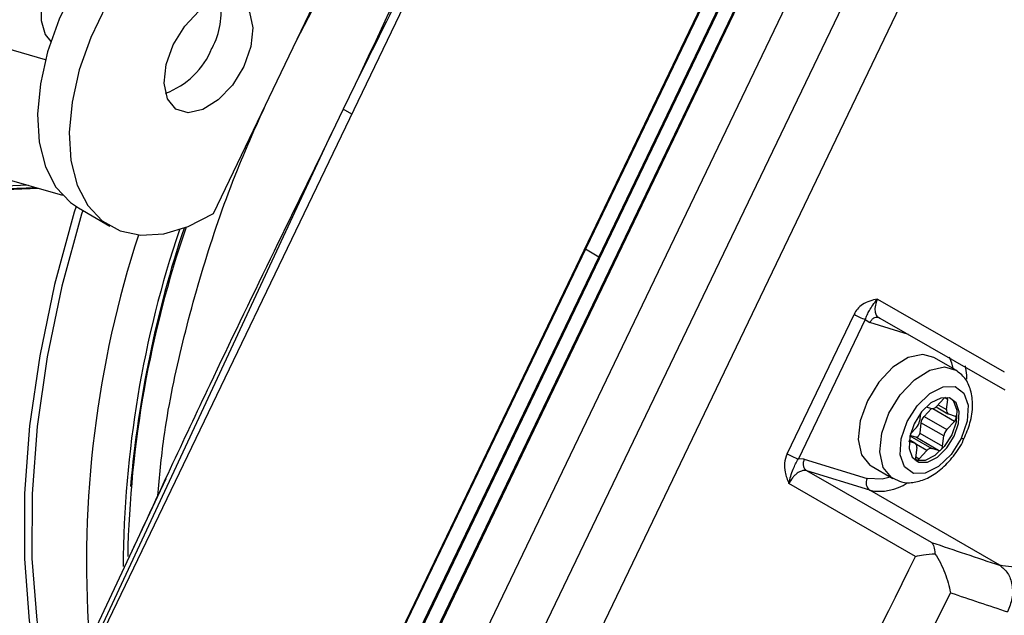
# Model space of a CAD drawing. Units: millimetres. Extents: x 5 to 414, y 3 to 291.
# Drawn here: x 177 to 178, y 34 to 34 of the extents above; entities that cross this region are included whole.
import ezdxf

# ---------------------------------------------------------------- set-up
doc = ezdxf.new("R2010")
doc.units = ezdxf.units.MM

msp = doc.modelspace()

# ---------------------------------------------------------------- linework, layer by layer
at = {"color": 7, "linetype": 'Continuous', "lineweight": 25}
for p, q in [((177.2791, 34.9552), (176.6592, 33.6646)), ((177.5389, 34.8048), (176.9191, 33.5141)), ((177.5401, 34.8044), (176.9202, 33.5137)), ((177.5301, 34.7414), (176.9619, 33.5582)), ((177.245, 34.1504), (177.5291, 34.742)), ((176.9748, 33.5485), (177.543, 34.7317)), ((177.544, 34.731), (176.9758, 33.5479)), ((177.5862, 34.7066), (177.018, 33.5234)), ((177.6357, 34.678), (177.0675, 33.4949)), ((177.1192, 33.4684), (177.6874, 34.6515)), ((176.8148, 34.199), (176.9609, 34.5032)), ((176.6272, 34.3707), (176.4731, 34.4153)), ((176.9729, 34.3429), (176.9598, 34.3156)), ((176.9598, 34.3156), (176.9467, 34.2884)), ((176.4342, 34.2808), (176.6463, 34.2195)), ((176.6826, 33.7217), (176.9467, 34.2884)), ((176.5112, 34.224), (176.6164, 34.2281)), ((176.664, 34.2053), (176.6993, 34.1849)), ((176.9609, 33.5589), (177.245, 34.1504)), ((177.5563, 34.1036), (177.6978, 34.0225)), ((177.4553, 33.9308), (177.5301, 34.0865)), ((177.5426, 34.0807), (177.4679, 33.9251)), ((177.5426, 34.0807), (177.5476, 34.0773)), ((177.559, 34.0822), (177.6984, 34.0022)), ((177.6432, 34.0245), (177.6192, 34.0384)), ((177.6307, 33.9928), (177.622, 33.9836)), ((177.6164, 33.9812), (177.6082, 33.9726)), ((177.6104, 33.9831), (177.6164, 33.9812)), ((177.6216, 33.9832), (177.6349, 33.9756)), ((177.6333, 33.9801), (177.6346, 33.9916)), ((177.6041, 33.9759), (177.6032, 33.9673)), ((177.6082, 33.9726), (177.6336, 33.9579)), ((177.6355, 33.9753), (177.6429, 33.973)), ((177.5997, 33.9601), (177.5928, 33.9528)), ((177.6047, 33.9654), (177.6035, 33.954)), ((177.6302, 33.9507), (177.6047, 33.9654)), ((177.6336, 33.9579), (177.6423, 33.967)), ((177.599, 33.9492), (177.5924, 33.9512)), ((177.6244, 33.9345), (177.599, 33.9492)), ((177.6035, 33.954), (177.629, 33.9393)), ((177.629, 33.9393), (177.6302, 33.9507)), ((177.5979, 33.9427), (177.5914, 33.9447)), ((177.5984, 33.9424), (177.5916, 33.9464)), ((177.6, 33.9379), (177.5988, 33.9264)), ((177.6027, 33.9252), (177.6114, 33.9344)), ((177.6244, 33.9345), (177.617, 33.9368)), ((177.4745, 33.9249), (177.4679, 33.9251)), ((177.4745, 33.9249), (177.5447, 33.9032)), ((177.5492, 33.9172), (177.5732, 33.9033)), ((177.5995, 33.9232), (177.5981, 33.9236)), ((177.5995, 33.9232), (177.6023, 33.9215)), ((177.5209, 33.8868), (177.4772, 33.9119)), ((177.5475, 33.8902), (177.4772, 33.9119)), ((176.7616, 33.9029), (176.7523, 33.883)), ((177.5988, 33.8163), (177.4573, 33.8975)), ((176.7523, 33.883), (176.678, 33.7248)), ((177.6927, 33.8064), (177.5475, 33.8902))]:
    msp.add_line(p, q, dxfattribs=at)
at = {"color": 8, "linetype": 'Continuous', "lineweight": 25}
for p, q in [((176.9693, 34.3101), (176.9598, 34.3156)), ((176.5047, 34.2228), (176.6192, 34.2273)), ((176.6078, 34.2306), (176.5145, 34.227)), ((177.245, 34.1504), (177.2301, 34.1591)), ((177.5907, 34.064), (177.5476, 34.0773)), ((177.6346, 33.9916), (177.6314, 33.9934)), ((177.6423, 33.967), (177.6179, 33.9811)), ((177.6239, 33.9856), (177.6333, 33.9801)), ((177.5924, 33.951), (177.617, 33.9368)), ((177.5979, 33.9427), (177.5916, 33.9463)), ((177.6114, 33.9344), (177.5996, 33.9412)), ((177.5989, 33.9274), (177.6027, 33.9252)), ((177.6166, 33.8319), (177.5209, 33.8868))]:
    msp.add_line(p, q, dxfattribs=at)
at = {"color": 7, "linetype": 'Continuous', "lineweight": 25, "flags": 128}
for points in [[(176.8839, 34.5863), (176.8644, 34.5942), (176.8402, 34.5966), (176.8138, 34.5925), (176.7861, 34.5819), (176.758, 34.5653), (176.7305, 34.5432), (176.7043, 34.5162), (176.6804, 34.4854), (176.6596, 34.4516), (176.6425, 34.416), (176.6297, 34.3797), (176.6216, 34.3439), (176.6184, 34.3099), (176.6204, 34.2786), (176.6273, 34.2512), (176.639, 34.2285), (176.6551, 34.2112), (176.664, 34.2053)], [(176.6881, 34.5199), (176.6846, 34.5187), (176.668, 34.5097), (176.6521, 34.495), (176.6384, 34.4763), (176.6283, 34.4553), (176.6228, 34.434), (176.6224, 34.4146), (176.6271, 34.399), (176.6332, 34.3911)], [(176.77, 34.3875), (176.7827, 34.4082), (176.7986, 34.425), (176.8158, 34.4358), (176.8322, 34.4393), (176.8458, 34.4351), (176.855, 34.4237), (176.8588, 34.4064), (176.8565, 34.3855), (176.8486, 34.3633)], [(176.6949, 34.4312), (176.6778, 34.3955), (176.665, 34.3593), (176.6569, 34.3235), (176.6538, 34.2895), (176.6557, 34.2582), (176.6627, 34.2308), (176.6744, 34.2081), (176.6905, 34.1908), (176.7105, 34.1796), (176.7337, 34.1747), (176.7594, 34.1764), (176.7867, 34.1846), (176.8148, 34.199)], [(176.8486, 34.3633), (176.8359, 34.3425), (176.82, 34.3258), (176.8028, 34.315), (176.7864, 34.3115), (176.7728, 34.3157), (176.7636, 34.3271), (176.7599, 34.3444), (176.7621, 34.3653), (176.77, 34.3875)], [(176.6614, 34.2068), (176.6594, 34.2004), (176.6375, 34.1197), (176.6208, 34.04), (176.6096, 33.9621), (176.6039, 33.8864), (176.6037, 33.8137), (176.6092, 33.7445), (176.6202, 33.6793), (176.6366, 33.6187), (176.6392, 33.6108)], [(176.6688, 34.2025), (176.6675, 34.1983), (176.6457, 34.1181), (176.6291, 34.0389), (176.618, 33.9614), (176.6123, 33.8862), (176.6122, 33.814), (176.6176, 33.7451), (176.6285, 33.6803), (176.6425, 33.6274)], [(177.6192, 34.0384), (177.607, 34.0417), (177.5906, 34.0382), (177.5734, 34.0274), (177.5576, 34.0106), (177.5449, 33.9899)], [(177.5892, 33.9667), (177.6004, 33.9845), (177.6145, 33.9982), (177.6294, 34.0057), (177.6428, 34.0058), (177.6526, 33.9985), (177.6574, 33.985), (177.6564, 33.9673), (177.6498, 33.948)], [(177.6367, 33.9932), (177.6268, 33.9931), (177.6158, 33.9876), (177.6054, 33.9775), (177.5971, 33.9643), (177.5922, 33.9501), (177.5915, 33.9369), (177.595, 33.9269), (177.6023, 33.9215)], [(177.638, 33.9927), (177.6412, 33.9895), (177.6447, 33.9795), (177.644, 33.9663), (177.6391, 33.9521), (177.6308, 33.9389), (177.6204, 33.9288), (177.6094, 33.9232), (177.5995, 33.9232)], [(177.6023, 33.9215), (177.6122, 33.9216), (177.6232, 33.9271), (177.6337, 33.9373), (177.6419, 33.9504), (177.6468, 33.9647), (177.6476, 33.9778), (177.644, 33.9878), (177.6367, 33.9932)], [(177.5449, 33.9899), (177.5369, 33.9677), (177.5347, 33.9467), (177.5384, 33.9295), (177.5477, 33.9181), (177.5492, 33.9172)], [(177.6423, 33.967), (177.6429, 33.9678), (177.6435, 33.9687), (177.6438, 33.9697), (177.644, 33.9706), (177.644, 33.9715), (177.6438, 33.9722), (177.6435, 33.9727), (177.6429, 33.973)], [(177.6498, 33.948), (177.6386, 33.9302), (177.6245, 33.9165), (177.6096, 33.9091), (177.5963, 33.909), (177.5864, 33.9162), (177.5817, 33.9298), (177.5826, 33.9475), (177.5892, 33.9667)], [(177.6035, 33.954), (177.6033, 33.953), (177.6029, 33.9521), (177.6024, 33.9512), (177.6018, 33.9504), (177.6011, 33.9497), (177.6003, 33.9493), (177.5996, 33.9491), (177.599, 33.9492)], [(177.6244, 33.9345), (177.6251, 33.9344), (177.6258, 33.9346), (177.6265, 33.935), (177.6272, 33.9357), (177.6279, 33.9365), (177.6284, 33.9374), (177.6288, 33.9383), (177.629, 33.9393)], [(177.5988, 33.9264), (177.5988, 33.9256), (177.599, 33.9249), (177.5994, 33.9244), (177.5999, 33.9241), (177.6005, 33.924), (177.6012, 33.9242), (177.602, 33.9246), (177.6027, 33.9252)]]:
    msp.add_lwpolyline(points, dxfattribs=at)
at = {"color": 8, "linetype": 'Continuous', "lineweight": 25, "flags": 128}
for points in [[(177.6363, 34.0392), (177.639, 34.0324), (177.6404, 34.0261)], [(177.5689, 33.976), (177.5816, 33.9968), (177.5975, 34.0135), (177.6147, 34.0243), (177.6311, 34.0278), (177.6436, 34.0243)], [(177.6542, 34.0289), (177.6555, 34.0187), (177.6556, 34.0141)], [(177.5734, 33.9032), (177.5717, 33.9042), (177.5625, 33.9156), (177.5587, 33.9329), (177.561, 33.9538), (177.5689, 33.976)], [(177.6529, 33.9476), (177.6529, 33.9476), (177.6524, 33.9475), (177.6513, 33.9476), (177.6498, 33.948)], [(177.5704, 33.9049), (177.5613, 33.9024), (177.5447, 33.9032)]]:
    msp.add_lwpolyline(points, dxfattribs=at)
at = {"color": 8, "linetype": 'Continuous', "lineweight": 25}
for centre, radius, start, end in [((178.5745, 33.5272), 2.2084, 152.5804, 156.8649), ((177.9136, 33.7979), 1.1996, 161.3777, 179.6603), ((177.8516, 33.8099), 1.1785, 161.9553, 184.0111), ((177.5586, 33.9449), 0.0559, 258.5603, 303.61)]:
    msp.add_arc(centre, radius, start, end, dxfattribs=at)
at = {"color": 7, "linetype": 'Continuous', "lineweight": 25}
for centre, radius, start, end in [((178.5704, 33.5294), 2.1897, 152.5235, 156.8317), ((176.7422, 34.4228), 0.0811, 331.1774, 10.7749), ((176.7303, 34.417), 0.0893, 290.3618, 338.0751), ((177.9254, 33.7916), 1.2066, 161.0372, 178.8316), ((177.9743, 33.7855), 1.2568, 161.5724, 175.0309), ((177.5672, 34.1511), 0.0745, 240.1059, 250.7397), ((177.6338, 33.9901), 0.00411, 111.062, 138.6395), ((177.6324, 33.9921), 0.0022, 346.0616, 51.1566), ((177.6171, 33.9872), 0.00603, 262.6861, 323.3902), ((177.6175, 33.9637), 0.0129, 136.4134, 172.2803), ((177.6373, 33.979), 0.00411, 164.5871, 244.0945), ((177.5904, 33.969), 0.0129, 316.4134, 352.2803), ((177.643, 33.949), 0.0129, 136.4134, 172.2803), ((177.5961, 33.939), 0.00411, 344.5871, 64.0945), ((177.6162, 33.9308), 0.00603, 82.6861, 143.3902), ((177.4924, 33.9954), 0.0745, 240.1059, 250.7399), ((177.5535, 33.8983), 0.01, 150.3242, 233.6221), ((186.0364, 58.7782), 26.3289, 251.34953, 251.52407), ((167.0274, 39.0187), 11.7821, 331.16679, 333.79737), ((167.0351, 39.0157), 11.8269, 331.1666, 333.7011), ((186.05, 58.7403), 26.3438, 251.37808, 251.52426)]:
    msp.add_arc(centre, radius, start, end, dxfattribs=at)
for points, knots in [([(177.2496, 34.9023), (177.1985, 34.7983), (177.1066, 34.6116), (177.0139, 34.4254), (176.9729, 34.3429)], [0, 0, 0, 0, 0.556752, 1, 1, 1, 1]), ([(176.9054, 34.3878), (176.9171, 34.4107), (176.9457, 34.4671), (176.9992, 34.5532), (177.0639, 34.6445), (177.1258, 34.7213), (177.1673, 34.764), (177.1839, 34.7811)], [0, 0, 0, 0, 0.15738, 0.386777, 0.616174, 0.845572, 1, 1, 1, 1]), ([(176.7526, 33.8838), (176.7546, 33.9052), (176.7595, 33.9588), (176.7778, 34.0488), (176.8061, 34.1513), (176.8385, 34.2439), (176.8644, 34.3011), (176.875, 34.3244)], [0, 0, 0, 0, 0.1525351, 0.3824462, 0.6123572, 0.8422682, 1, 1, 1, 1]), ([(177.5563, 34.1036), (177.5505, 34.1023), (177.5424, 34.1003), (177.5338, 34.0929), (177.5312, 34.0885), (177.5301, 34.0865)], [0, 0, 0, 0, 0.5749794, 0.800128, 1, 1, 1, 1]), ([(177.5426, 34.0807), (177.5433, 34.0825), (177.5447, 34.0863), (177.5475, 34.0911), (177.5508, 34.0969), (177.5544, 34.1013), (177.5563, 34.1036)], [0, 0, 0, 0, 0.192969, 0.422649, 0.696394, 1, 1, 1, 1]), ([(177.5563, 34.1036), (177.5553, 34.1013), (177.5539, 34.0977), (177.5533, 34.0931), (177.5534, 34.0892), (177.5545, 34.0859), (177.5565, 34.0833), (177.5581, 34.0826), (177.559, 34.0822)], [0, 0, 0, 0, 0.24317, 0.369913, 0.499723, 0.707737, 0.843441, 1, 1, 1, 1]), ([(177.6528, 33.9477), (177.6553, 33.9535), (177.6606, 33.966), (177.6631, 33.9847), (177.6611, 34.0016), (177.6549, 34.0156), (177.6473, 34.0214), (177.6437, 34.0241)], [0, 0, 0, 0, 0.200473, 0.424693, 0.632365, 0.823604, 1, 1, 1, 1]), ([(177.5739, 33.9037), (177.5769, 33.9021), (177.584, 33.8981), (177.5976, 33.8984), (177.6125, 33.9031), (177.6276, 33.9131), (177.6411, 33.9277), (177.6499, 33.9401), (177.6525, 33.9471), (177.6528, 33.9477)], [0, 0, 0, 0, 0.111484, 0.269971, 0.432941, 0.610513, 0.796724, 0.983076, 1, 1, 1, 1]), ([(177.4553, 33.9308), (177.4541, 33.9274), (177.4518, 33.9206), (177.4529, 33.9088), (177.4557, 33.9017), (177.4573, 33.8975)], [0, 0, 0, 0, 0.301956, 0.5894, 1, 1, 1, 1]), ([(177.4573, 33.8975), (177.4579, 33.9004), (177.4592, 33.9061), (177.462, 33.9131), (177.4645, 33.9193), (177.4668, 33.9232), (177.4679, 33.9251)], [0, 0, 0, 0, 0.278983, 0.562183, 0.790523, 1, 1, 1, 1]), ([(177.4772, 33.9119), (177.4762, 33.9121), (177.4744, 33.9124), (177.4708, 33.9116), (177.4672, 33.9097), (177.4639, 33.9069), (177.4604, 33.9032), (177.4585, 33.8997), (177.4573, 33.8975)], [0, 0, 0, 0, 0.156583, 0.292294, 0.500276, 0.630063, 0.756798, 1, 1, 1, 1]), ([(177.7947, 33.8705), (177.7884, 33.8597), (177.7758, 33.838), (177.7481, 33.8147), (177.7185, 33.802), (177.7013, 33.8049), (177.6927, 33.8064)], [0, 0, 0, 0, 0.249477, 0.49924, 0.749418, 1, 1, 1, 1]), ([(177.6166, 33.8319), (177.6176, 33.8306), (177.6195, 33.828), (177.6201, 33.8221), (177.6204, 33.8193)], [0, 0, 0, 0, 0.5094403, 1, 1, 1, 1]), ([(177.5988, 33.8163), (177.6016, 33.8169), (177.6083, 33.8182), (177.616, 33.8189), (177.6204, 33.8193)], [0, 0, 0, 0, 0.422409, 1, 1, 1, 1]), ([(177.6204, 33.8193), (177.6225, 33.8159), (177.6268, 33.8089), (177.6336, 33.7937), (177.6361, 33.783), (177.6378, 33.7757)], [0, 0, 0, 0, 0.2331391, 0.4800492, 1, 1, 1, 1])]:
    msp.add_open_spline(points, degree=3, knots=knots, dxfattribs=at)
at = {"color": 8, "linetype": 'Continuous', "lineweight": 25}
for points, knots in [([(177.2019, 34.8176), (177.1702, 34.7537), (177.0922, 34.5963), (177.0173, 34.4373), (176.9729, 34.3429)], [0, 0, 0, 0, 0.40631, 1, 1, 1, 1]), ([(176.9467, 34.2884), (176.901, 34.195), (176.8249, 34.0397), (176.7519, 33.8828), (176.7228, 33.8202)], [0, 0, 0, 0, 0.6011184, 1, 1, 1, 1])]:
    msp.add_open_spline(points, degree=3, knots=knots, dxfattribs=at)
at = {"color": 7, "linetype": 'Continuous', "lineweight": 25}
for points in [[(177.559, 34.0822), (177.558, 34.0826), (177.556, 34.0834), (177.5527, 34.0827), (177.5496, 34.0806), (177.5483, 34.0784), (177.5476, 34.0773)], [(177.4745, 33.9249), (177.474, 33.9237), (177.4731, 33.9212), (177.4733, 33.9173), (177.4746, 33.9139), (177.4764, 33.9126), (177.4772, 33.9119)], [(177.6927, 33.8064), (177.6959, 33.8038), (177.7023, 33.7985), (177.707, 33.7849), (177.7073, 33.7692), (177.7035, 33.7593), (177.7015, 33.7544)]]:
    msp.add_open_spline(points, degree=3, dxfattribs=at)

doc.saveas('drawing.dxf')
